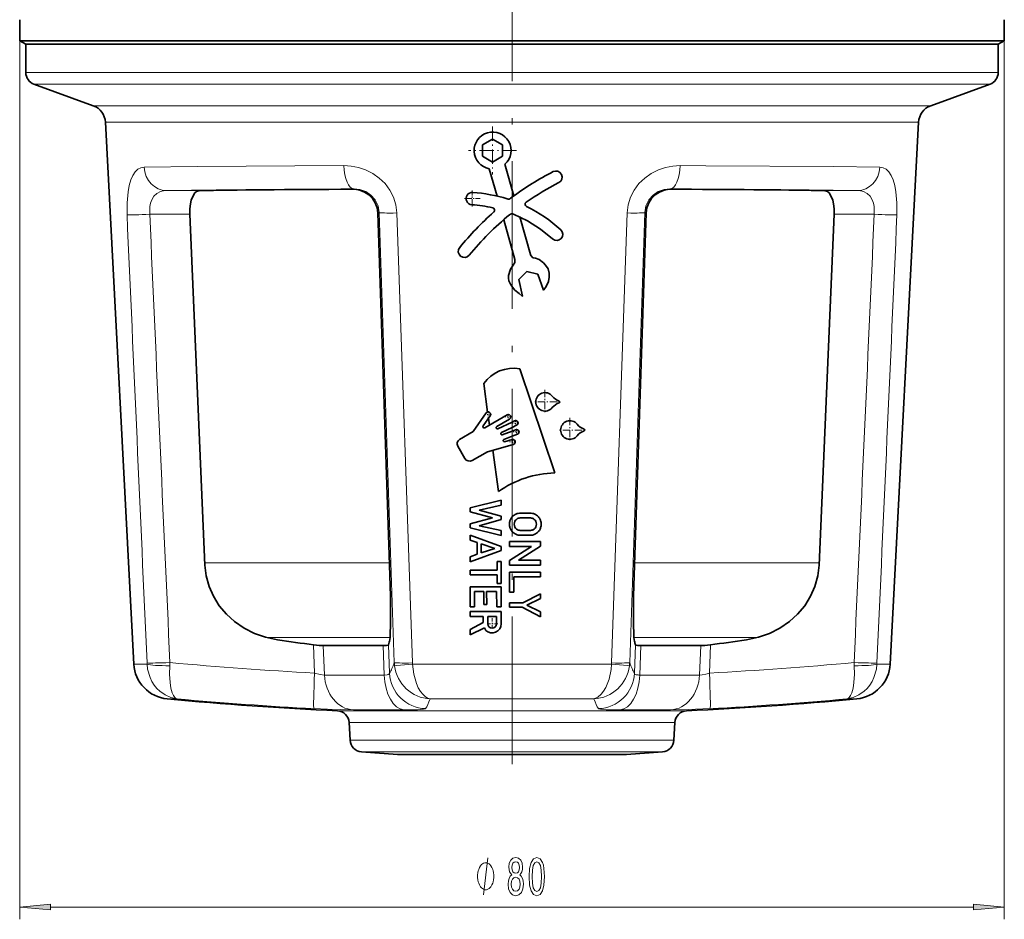
# Model space of a CAD drawing. Extents: x 0 to 420, y 0 to 297.
# Drawn here: x 284 to 364, y 49 to 122 of the extents above; entities that cross this region are included whole.
import ezdxf

# ---------------------------------------------------------------- set-up
doc = ezdxf.new("R2010")
doc.units = 0
doc.linetypes.add('DASHDOT', pattern=[18.5, 12, -3, 0.5, -3])

msp = doc.modelspace()

# ---------------------------------------------------------------- linework, layer by layer
at = {"color": 7, "linetype": 'DASHDOT', "lineweight": 13}
msp.add_line((324.093109, 61.244576), (324.093109, 125.072006), dxfattribs=at)
at = {"color": 7, "lineweight": 35}
for p, q in [((284.093109, 121.749527), (284.093109, 120.041725)), ((364.093109, 121.749527), (364.093109, 120.041725)), ((284.093109, 120.041725), (304.916077, 120.041725)), ((284.593109, 119.753052), (284.093109, 120.041725)), ((364.093109, 120.041725), (304.916077, 120.041725)), ((363.593109, 119.753052), (364.093109, 120.041725)), ((284.593109, 119.753052), (305.155792, 119.753052)), ((343.030426, 119.753052), (284.593109, 119.753052)), ((284.593109, 117.453262), (284.593109, 119.753052)), ((305.155792, 119.753052), (363.593109, 119.753052)), ((363.593109, 119.753052), (343.030426, 119.753052)), ((363.593109, 117.453262), (363.593109, 119.753052)), ((290.069244, 114.759903), (285.251099, 116.513565)), ((358.116974, 114.759903), (362.93512, 116.513565)), ((293.361938, 69.393906), (291.054169, 113.428864)), ((354.82428, 69.393906), (357.13205, 113.428864)), ((322.51474, 112.052673), (321.704742, 111.585022)), ((322.51474, 112.052673), (323.324738, 111.585022)), ((321.704742, 110.649712), (321.704742, 111.585022)), ((323.324738, 110.649712), (323.324738, 111.585022)), ((321.704742, 110.649712), (322.51474, 110.182053)), ((323.324738, 110.649712), (322.51474, 110.182053)), ((322.248627, 109.641159), (322.879669, 107.413773)), ((323.515991, 110.000443), (324.244415, 107.431488)), ((324.093109, 107.319679), (323.979462, 107.234444)), ((337.018951, 107.974258), (337.734161, 107.970963)), ((297.923828, 105.93528), (299.148773, 77.425217)), ((313.195251, 106.051804), (314.152588, 77.425217)), ((324.729797, 105.719681), (325.592865, 102.675911)), ((334.990967, 106.051804), (334.03363, 77.425217)), ((350.26239, 105.93528), (349.037445, 77.425217)), ((323.422302, 105.49855), (324.335724, 102.274399)), ((325.295227, 101.300964), (324.650757, 100.628098)), ((325.295227, 101.300964), (326.19577, 101.063362)), ((326.664337, 99.784492), (326.19577, 101.063362)), ((324.932831, 99.293068), (324.650757, 100.628098)), ((327.562347, 84.928032), (324.73584, 93.369507)), ((321.797394, 92.180542), (322.110382, 89.871292)), ((320.943481, 88.289444), (321.995667, 89.792137)), ((323.687683, 89.6409), (321.880035, 88.59726)), ((321.748138, 88.741226), (322.323334, 89.562706)), ((322.179962, 89.357933), (322.253815, 88.813057)), ((323.887695, 89.294495), (322.84845, 88.694496)), ((324.093109, 89.054634), (322.940704, 88.517258)), ((324.300171, 89.151184), (324.093109, 89.054634)), ((319.822571, 87.642281), (320.943481, 88.289444)), ((324.093109, 88.613281), (323.229858, 88.210739)), ((324.093109, 88.323959), (323.307526, 88.026588)), ((324.469238, 88.788666), (324.093109, 88.613281)), ((324.386841, 88.43515), (324.093109, 88.323959)), ((324.528442, 88.061058), (324.093109, 87.896263)), ((324.093109, 87.20919), (322.099762, 86.647614)), ((324.093109, 87.896263), (323.430908, 87.645592)), ((324.093109, 87.624756), (323.493408, 87.455811)), ((324.102173, 87.627312), (324.093109, 87.624756)), ((324.210632, 87.242302), (324.093109, 87.20919)), ((319.679169, 87.107155), (320.261719, 86.098183)), ((322.099762, 86.647614), (320.867126, 85.935959)), ((322.530853, 86.769066), (322.986053, 83.410416)), ((323.225922, 82.704857), (320.694122, 82.071869)), ((323.225922, 82.299423), (323.225922, 82.704857)), ((320.694122, 81.7519), (320.694122, 82.071869)), ((320.694122, 81.7519), (322.51828, 81.268234)), ((323.225922, 82.299423), (321.426605, 81.901222)), ((321.426605, 81.894089), (321.426605, 81.901222)), ((321.426605, 81.894089), (323.225922, 81.403381)), ((322.51828, 81.261101), (320.694122, 80.777534)), ((323.225922, 81.126053), (321.426605, 80.635246)), ((322.51828, 81.261101), (322.51828, 81.268234)), ((323.225922, 81.126053), (323.225922, 81.403381)), ((320.694122, 80.457466), (320.694122, 80.777534)), ((320.694122, 80.457466), (323.225922, 79.824478)), ((321.426605, 80.628204), (321.426605, 80.635246)), ((321.426605, 80.628204), (323.225922, 80.229912)), ((323.225922, 79.824478), (323.225922, 80.229912)), ((320.694122, 79.867432), (323.225922, 78.946404)), ((320.694122, 79.462044), (320.694122, 79.867432)), ((320.694122, 79.462044), (321.259491, 79.266441)), ((321.259491, 78.306351), (321.259491, 79.266441)), ((323.889771, 79.338112), (326.4216, 79.338112)), ((323.889771, 78.954071), (323.889771, 79.338112)), ((326.4216, 78.975456), (326.4216, 79.338112)), ((323.225922, 78.626389), (320.694122, 77.70536)), ((321.600891, 78.416557), (321.600891, 79.156235)), ((321.600891, 79.156235), (322.706787, 78.789986)), ((322.706787, 78.782799), (321.600891, 78.416557)), ((322.706787, 78.782799), (322.706787, 78.789986)), ((323.225922, 78.626389), (323.225922, 78.946404)), ((325.689117, 78.954071), (323.889771, 78.954071)), ((325.689117, 78.946953), (323.889771, 77.801964)), ((326.4216, 78.975456), (324.622284, 77.830399)), ((325.689117, 78.946953), (325.689117, 78.954071)), ((321.259491, 78.306351), (320.694122, 78.110748)), ((320.694122, 77.70536), (320.694122, 78.110748)), ((322.884613, 77.021645), (322.884613, 77.715088)), ((322.884613, 77.715088), (323.225922, 77.715088)), ((323.225922, 75.944206), (323.225922, 77.715088)), ((323.889771, 77.43924), (323.889771, 77.801964)), ((324.622284, 77.823288), (324.622284, 77.830399)), ((324.622284, 77.823288), (326.4216, 77.823288)), ((326.4216, 77.43924), (326.4216, 77.823288)), ((320.694122, 77.021645), (322.884613, 77.021645)), ((320.694122, 76.63765), (320.694122, 77.021645)), ((323.889038, 76.857117), (326.420868, 76.857117)), ((323.889038, 75.239151), (323.889038, 76.857117)), ((326.4216, 77.43924), (323.889771, 77.43924)), ((326.420868, 76.473099), (326.420868, 76.857117)), ((322.884613, 76.63765), (320.694122, 76.63765)), ((322.884613, 75.944206), (322.884613, 76.63765)), ((324.251709, 75.239151), (324.251709, 76.473099)), ((326.420868, 76.473099), (324.251709, 76.473099)), ((320.694122, 75.657227), (323.225922, 75.657227)), ((320.694122, 74.039162), (320.694122, 75.657227)), ((321.056793, 74.039162), (321.056793, 75.273117)), ((321.799988, 75.273117), (321.056793, 75.273117)), ((321.799988, 74.220612), (321.799988, 75.273117)), ((322.030731, 75.272911), (322.04541, 74.220612)), ((322.8255, 75.272911), (322.030731, 75.272911)), ((322.8255, 75.272911), (322.865601, 74.039162)), ((323.225922, 75.944206), (322.884613, 75.944206)), ((323.225922, 74.039162), (323.225922, 75.657227)), ((324.251709, 75.239151), (323.889038, 75.239151)), ((326.420868, 75.102058), (324.97229, 74.362183)), ((326.420868, 74.720161), (325.294678, 74.182045)), ((326.420868, 74.720161), (326.420868, 75.102058)), ((323.21402, 73.652061), (320.68222, 73.652061)), ((320.68222, 73.267998), (320.68222, 73.652061)), ((321.056793, 74.039162), (320.694122, 74.039162)), ((322.04541, 74.220612), (321.799988, 74.220612)), ((323.225922, 74.039162), (322.865601, 74.039162)), ((323.21402, 72.66349), (323.21402, 73.652061)), ((323.889038, 74.362183), (324.97229, 74.362183)), ((323.889038, 73.999489), (323.889038, 74.362183)), ((324.930939, 73.999489), (323.889038, 73.999489)), ((324.930939, 73.999489), (326.420868, 73.238495)), ((325.294678, 74.182045), (326.420868, 73.643921)), ((326.420868, 73.238495), (326.420868, 73.643921)), ((320.68222, 73.267998), (321.763184, 73.267998)), ((321.763184, 72.777267), (321.763184, 73.267998)), ((322.116669, 72.66349), (322.116669, 73.267998)), ((322.116669, 73.267998), (322.830017, 73.267998)), ((322.830017, 72.66349), (322.830017, 73.267998)), ((321.763184, 72.777267), (320.705902, 72.208206)), ((321.84552, 72.335495), (320.705902, 71.753021)), ((320.705902, 71.753021), (320.705902, 72.208206)), ((321.84552, 72.335495), (321.959869, 72.129684)), ((334.052032, 71.241142), (334.027893, 71.362068)), ((313.63739, 70.88855), (308.759033, 70.88855)), ((334.548828, 70.88855), (339.427185, 70.88855)), ((310.936676, 63.197556), (310.860962, 64.641983)), ((337.249542, 63.197556), (337.325256, 64.641983)), ((314.798462, 62.041298), (314.817047, 62.040718)), ((314.817047, 62.040718), (319.645935, 62.040718)), ((328.540283, 62.040718), (314.817047, 62.040718)), ((319.645935, 62.040718), (333.369171, 62.040718)), ((333.369171, 62.040718), (328.540283, 62.040718)), ((333.387756, 62.041298), (333.369171, 62.040718))]:
    msp.add_line(p, q, dxfattribs=at)
at = {"color": 7, "lineweight": 13}
for p, q in [((284.093109, 120.041725), (284.093109, 48.649086)), ((364.093109, 120.041725), (364.093109, 48.649086)), ((284.593109, 117.453262), (343.030426, 117.453262)), ((363.593109, 117.453262), (343.030426, 117.453262)), ((285.251099, 116.513565), (342.714966, 116.513565)), ((362.93512, 116.513565), (342.714966, 116.513565)), ((290.069244, 114.759903), (340.405029, 114.759903)), ((358.116974, 114.759903), (340.405029, 114.759903)), ((291.054169, 113.428864), (339.932831, 113.428864)), ((357.13205, 113.428864), (339.932831, 113.428864)), ((337.754913, 109.893349), (339.843781, 109.884766)), ((298.741302, 107.865669), (296.021118, 107.864845)), ((311.261841, 107.9981), (311.167267, 107.974258)), ((336.924377, 107.9981), (338.88623, 107.989517)), ((336.924377, 107.9981), (337.018951, 107.974258)), ((349.444916, 107.865669), (352.1651, 107.864845)), ((297.923828, 105.93528), (294.661591, 105.93428)), ((313.308228, 106.080284), (313.195251, 106.051804)), ((313.308228, 106.080284), (314.528503, 69.514877)), ((314.733276, 106.04541), (316.000183, 69.480003)), ((332.186035, 69.480003), (333.452942, 106.04541)), ((333.657715, 69.514877), (334.877991, 106.080284)), ((334.877991, 106.080284), (334.990967, 106.051804)), ((350.26239, 105.93528), (353.524628, 105.93428)), ((299.141144, 77.60247), (300.898132, 77.60247)), ((314.146667, 77.60247), (300.898132, 77.60247)), ((349.045044, 77.60247), (334.039551, 77.60247)), ((304.212067, 71.535332), (305.634766, 71.535332)), ((314.181702, 71.535332), (305.634766, 71.535332)), ((343.974152, 71.535332), (334.004517, 71.535332)), ((307.965485, 70.953651), (308.058655, 68.657288)), ((308.759033, 70.88855), (308.856384, 68.497566)), ((313.717072, 68.497566), (313.63739, 70.88855)), ((314.147827, 68.657288), (314.070831, 70.953651)), ((334.038391, 68.657288), (334.115387, 70.953651)), ((334.469147, 68.497566), (334.548828, 70.88855)), ((339.427185, 70.88855), (339.329834, 68.497566)), ((340.220734, 70.953651), (340.127563, 68.657288)), ((294.444794, 69.393906), (293.361938, 69.393906)), ((294.444794, 69.393906), (294.442017, 69.480003)), ((296.28656, 69.258553), (296.299042, 69.514877)), ((316.007141, 69.393906), (316.000183, 69.480003)), ((332.179077, 69.393906), (316.007141, 69.393906)), ((332.179077, 69.393906), (332.186035, 69.480003)), ((351.899658, 69.258553), (351.887177, 69.514877)), ((353.741425, 69.393906), (353.744202, 69.480003)), ((354.82428, 69.393906), (353.741425, 69.393906)), ((313.717072, 68.497566), (308.856384, 68.497566)), ((334.469147, 68.497566), (339.329834, 68.497566)), ((296.880463, 66.564026), (296.077667, 66.564026)), ((330.75174, 66.564026), (317.434509, 66.564026)), ((352.108551, 66.564026), (351.305756, 66.564026)), ((315.315582, 65.65863), (311.203735, 65.65863)), ((332.870636, 65.65863), (336.982483, 65.65863)), ((330.893036, 65.588524), (309.909607, 65.588524)), ((338.276611, 65.588524), (330.893036, 65.588524)), ((330.43692, 64.641983), (310.860962, 64.641983)), ((337.325256, 64.641983), (330.43692, 64.641983)), ((330.400635, 63.197556), (310.936676, 63.197556)), ((337.249542, 63.197556), (330.400635, 63.197556)), ((329.960999, 62.253227), (311.853699, 62.253227)), ((314.798462, 62.041298), (328.549194, 62.041298)), ((328.549194, 62.041298), (333.387756, 62.041298)), ((336.33252, 62.253227), (329.960999, 62.253227)), ((286.583588, 49.649086), (361.602631, 49.649086))]:
    msp.add_line(p, q, dxfattribs=at)
at = {"color": 7, "linetype": 'DASHDOT', "lineweight": 13, "ltscale": 0.0975}
msp.add_line((322.51474, 113.067368), (322.51474, 109.167366), dxfattribs=at)
at = {"color": 7, "linetype": 'DASHDOT', "lineweight": 13, "ltscale": 0.097501}
msp.add_line((324.464752, 111.117363), (320.564728, 111.117363), dxfattribs=at)
at = {"color": 7, "linetype": 'DASHDOT', "lineweight": 13, "ltscale": 0.0325}
for p, q in [((321.516815, 107.211548), (320.216797, 107.211548)), ((320.866791, 107.861549), (320.866791, 106.561539))]:
    msp.add_line(p, q, dxfattribs=at)
at = {"color": 7, "linetype": 'DASHDOT', "lineweight": 13, "ltscale": 0.048867}
for p, q in [((326.772583, 91.673332), (326.772583, 89.718651)), ((327.749908, 90.695992), (325.795227, 90.695992)), ((328.798859, 89.384621), (328.798859, 87.429939)), ((329.776215, 88.40728), (327.821533, 88.40728))]:
    msp.add_line(p, q, dxfattribs=at)
at = {"color": 7, "linetype": 'DASHDOT', "lineweight": 13, "ltscale": 0.013}
for p, q in [((322.419525, 89.677422), (321.899506, 89.677422)), ((322.159515, 89.937424), (322.159515, 89.417427)), ((323.787689, 89.727699), (323.787689, 89.207695)), ((324.047668, 89.467697), (323.527679, 89.467697)), ((324.644714, 88.969925), (324.124695, 88.969925)), ((324.384705, 89.229927), (324.384705, 88.709923)), ((324.717651, 88.2481), (324.197632, 88.2481)), ((324.457642, 88.508102), (324.457642, 87.988098)), ((324.416412, 87.434807), (323.896423, 87.434807)), ((324.156403, 87.694809), (324.156403, 87.174805))]:
    msp.add_line(p, q, dxfattribs=at)
at = {"color": 7, "linetype": 'DASHDOT', "lineweight": 13, "ltscale": 0.023184}
for p, q in [((322.473358, 73.127182), (322.473358, 72.199806)), ((322.937042, 72.66349), (322.009674, 72.66349))]:
    msp.add_line(p, q, dxfattribs=at)
at = {"color": 7, "linetype": 'DASHDOT', "lineweight": 13, "ltscale": 0.100074}
msp.add_line((324.093109, 65.922104), (324.093109, 61.919151), dxfattribs=at)
at = {"color": 7, "lineweight": 13}
for points in [[(294.203674, 109.760086), (293.938782, 109.716095), (293.693512, 109.591805), (293.474121, 109.387154), (293.279663, 109.096542), (293.120331, 108.735352), (292.987274, 108.279289), (292.89328, 107.773109), (292.81366, 106.858078), (292.817841, 105.899406)], [(310.431305, 109.893349), (298.507324, 109.817307), (294.203674, 109.760094)], [(314.733276, 106.04541), (314.653412, 106.694107), (314.461426, 107.320152), (314.164642, 107.904625), (313.775513, 108.429916), (313.308105, 108.884247), (312.778564, 109.258568), (312.203461, 109.547516), (311.623566, 109.74247), (311.029053, 109.857162), (310.431305, 109.893349)], [(333.452942, 106.04541), (333.532806, 106.694107), (333.724792, 107.320152), (334.021576, 107.904625), (334.410706, 108.429916), (334.878113, 108.884247), (335.407654, 109.258568), (335.982758, 109.547516), (336.562653, 109.74247), (337.157166, 109.857162), (337.754913, 109.893349)], [(339.843781, 109.884766), (350.202789, 109.811836), (353.982544, 109.760094)], [(353.982544, 109.760094), (354.247314, 109.716148), (354.492493, 109.591965), (354.711853, 109.387451), (354.906616, 109.096481), (355.066101, 108.73497), (355.198944, 108.279282), (355.292908, 107.773239), (355.372559, 106.858177), (355.368378, 105.899414)], [(296.021118, 107.864845), (295.764771, 107.843155), (295.525116, 107.78138), (295.240082, 107.633545), (295.004181, 107.41024), (294.825714, 107.116386), (294.730988, 106.851669), (294.67276, 106.560509), (294.661591, 105.93428)], [(311.261841, 107.9981), (300.052856, 107.921959), (296.021118, 107.864845)], [(313.308228, 106.080284), (313.216553, 106.613274), (312.983887, 107.098251), (312.633942, 107.497208), (312.209503, 107.7808), (311.74173, 107.946983), (311.261841, 107.9981)], [(334.877991, 106.080284), (334.969666, 106.613274), (335.202332, 107.098251), (335.552277, 107.497208), (335.976715, 107.7808), (336.444489, 107.946983), (336.924377, 107.9981)], [(338.88623, 107.989517), (348.250061, 107.920685), (352.1651, 107.864845)], [(352.1651, 107.864845), (352.421326, 107.84317), (352.660889, 107.781464), (352.945892, 107.633728), (353.181854, 107.410446), (353.360443, 107.116516), (353.455231, 106.851692), (353.513489, 106.560547), (353.524628, 105.93428)], [(296.880463, 66.564026), (296.377167, 66.66922), (295.902924, 66.876221), (295.474365, 67.177444), (295.234344, 67.411064), (295.021698, 67.6744), (294.835846, 67.969757), (294.683807, 68.287743), (294.489868, 68.965843), (294.444794, 69.393906)], [(296.880463, 66.564026), (296.782898, 66.601379), (296.691345, 66.678726), (296.584442, 66.833466), (296.491974, 67.043945), (296.385681, 67.434212), (296.314789, 67.899109), (296.274597, 68.556862), (296.28653, 69.258553)], [(314.54892, 69.258553), (314.554657, 69.257378), (314.576965, 69.256386), (314.718292, 69.263298), (316.007141, 69.393906)], [(317.434509, 66.564026), (317.235443, 66.630402), (317.04129, 66.750206), (316.841431, 66.935303), (316.65686, 67.171204), (316.481964, 67.468254), (316.331268, 67.805374), (316.110901, 68.566879), (316.007141, 69.393906)], [(330.75174, 66.564026), (331.058594, 66.690025), (331.347992, 66.93882), (331.53775, 67.183693), (331.707458, 67.474586), (331.975739, 68.162361), (332.137695, 68.940742), (332.179077, 69.393906)], [(332.179077, 69.393906), (333.482819, 69.262253), (333.611572, 69.256401), (333.631958, 69.257431), (333.637299, 69.258553)], [(351.305756, 66.564026), (351.809021, 66.66922), (352.283264, 66.876198), (352.711823, 67.177429), (352.951874, 67.411049), (353.16452, 67.674385), (353.350372, 67.969742), (353.50238, 68.287727), (353.69635, 68.96582), (353.741425, 69.393906)], [(351.305756, 66.564026), (351.40329, 66.601379), (351.494873, 66.678726), (351.601776, 66.833466), (351.694244, 67.043945), (351.800537, 67.434212), (351.871429, 67.899101), (351.911621, 68.556862), (351.899689, 69.258553)], [(308.856384, 68.497566), (308.515411, 68.535477), (308.058655, 68.657288)], [(314.147827, 68.657288), (314.141266, 68.627831), (314.1138, 68.586845), (314.040039, 68.540855), (313.950134, 68.514793), (313.717072, 68.497566)], [(334.194366, 68.524597), (334.080292, 68.579536), (334.04364, 68.63147), (334.038391, 68.657288)], [(340.127563, 68.657288), (339.852936, 68.577133), (339.531372, 68.511696), (339.329834, 68.497566)], [(311.203735, 65.65863), (309.100739, 65.714638), (308.00238, 65.767128)], [(317.073975, 65.767128), (317.066162, 65.759239), (317.038971, 65.745956), (316.902679, 65.717178), (316.41156, 65.678497), (315.315582, 65.65863)], [(331.757385, 65.679298), (331.290314, 65.716225), (331.157623, 65.742439), (331.128265, 65.754166), (331.117767, 65.761024), (331.112244, 65.767128)], [(340.183838, 65.767128), (338.415588, 65.688805), (336.982483, 65.65863)], [(321.776733, 50.649086), (322.136719, 53.649086)]]:
    msp.add_lwpolyline(points, dxfattribs=at)
at = {"color": 7, "lineweight": 35}
for points in [[(297.923828, 105.93528), (297.925598, 106.367485), (297.969604, 106.782402), (298.033752, 107.07695), (298.124786, 107.338089), (298.336517, 107.673782), (298.466614, 107.782074), (298.741302, 107.865669)], [(313.195251, 106.051804), (313.135468, 106.471916), (312.987183, 106.869209), (312.758514, 107.224396), (312.465088, 107.51902), (312.120911, 107.74482), (311.742767, 107.895103), (311.456696, 107.955208), (311.167267, 107.974258)], [(334.990967, 106.051804), (335.050751, 106.471916), (335.199036, 106.869209), (335.427704, 107.224396), (335.72113, 107.51902), (336.065308, 107.74482), (336.443451, 107.895103), (336.729523, 107.955208), (337.018951, 107.974258)], [(350.26239, 105.93528), (350.26062, 106.367485), (350.216614, 106.782402), (350.152466, 107.07695), (350.061432, 107.338089), (349.849701, 107.673782), (349.719604, 107.782074), (349.444916, 107.865669)], [(324.205597, 105.94883), (325.342804, 105.405769), (326.407013, 104.729164), (327.391174, 103.931305)], [(326.824341, 101.807968), (326.643555, 102.000702), (326.2995, 102.250435), (326.000641, 102.359177), (325.819427, 102.411713), (325.739929, 102.453247), (325.605927, 102.638786), (325.592865, 102.675911)], [(324.335724, 102.274399), (324.319611, 102.02285), (324.182526, 101.802208), (323.978271, 101.464615), (323.818359, 100.963066)], [(326.664337, 99.784492), (326.665771, 99.786278), (326.667358, 99.788124), (326.858276, 100.06765), (327.046265, 100.478767), (327.12323, 100.816437), (327.120453, 101.162964), (327.021393, 101.500229), (326.824341, 101.807968)], [(324.932831, 99.293068), (324.930756, 99.294426), (324.928955, 99.295532), (324.663971, 99.488083), (324.336548, 99.780441), (324.138275, 100.002686), (323.969452, 100.248695), (323.848938, 100.518715), (323.805908, 100.735023), (323.818359, 100.963066)], [(299.148773, 77.425217), (299.251312, 76.552658), (299.48114, 75.704041), (299.83252, 74.896797), (300.307037, 74.132523), (300.88681, 73.442284), (301.557739, 72.837631), (302.338531, 72.306908), (303.183624, 71.884491), (304.075043, 71.572685), (305.051117, 71.362068)], [(314.152588, 77.425217), (314.217041, 74.896797), (314.22876, 72.837631), (314.185059, 71.572685), (314.158325, 71.362068)], [(334.03363, 77.425217), (333.969177, 74.896797), (333.957458, 72.837631), (334.00116, 71.572685), (334.027893, 71.362068)], [(349.037445, 77.425217), (348.934906, 76.552658), (348.705078, 75.704041), (348.353699, 74.896797), (347.879181, 74.132523), (347.299408, 73.442284), (346.628479, 72.837631), (345.847687, 72.306908), (345.002594, 71.884491), (344.111176, 71.572685), (343.135101, 71.362068)], [(313.63739, 70.88855), (313.904022, 70.900047), (314.002777, 70.916046), (314.043976, 70.929588), (314.058746, 70.937996), (314.06842, 70.947945), (314.070831, 70.953651)], [(334.548828, 70.88855), (334.282196, 70.900047), (334.183441, 70.916046), (334.142242, 70.929588), (334.127472, 70.937996), (334.117798, 70.947945), (334.115387, 70.953651)]]:
    msp.add_lwpolyline(points, dxfattribs=at)
at = {"color": 7, "lineweight": 13}
for points in [[(324.075806, 52.2658), (323.943512, 52.14476), (323.852753, 51.976173), (323.795685, 51.764359), (323.777527, 51.509315), (323.819031, 51.124588), (323.938354, 50.826317), (324.132874, 50.636116), (324.39743, 50.56263), (324.659363, 50.636116), (324.853912, 50.826317), (324.973206, 51.124588), (325.017303, 51.509315), (324.996552, 51.764359), (324.942078, 51.976173), (324.848724, 52.14476), (324.719025, 52.2658), (324.822784, 52.369545), (324.895386, 52.512199), (324.939484, 52.685112), (324.955048, 52.896927), (324.913544, 53.203842), (324.804626, 53.450241), (324.628265, 53.610184), (324.39743, 53.6707), (324.164001, 53.610184), (323.98761, 53.450241), (323.876099, 53.203842), (323.837189, 52.896927), (323.850159, 52.685112), (323.894257, 52.512199)], [(325.483734, 52.114502), (325.522644, 51.435829), (325.644531, 50.951683), (325.83905, 50.65773), (326.108795, 50.56263), (326.375946, 50.65773), (326.570465, 50.951683), (326.689789, 51.435829), (326.731293, 52.114502), (326.689789, 52.788857), (326.640503, 53.05687), (326.570465, 53.277328), (326.375946, 53.571274), (326.108795, 53.6707), (325.83905, 53.571274), (325.644531, 53.273003), (325.522644, 52.788857)], [(322.61673, 52.149086), (322.61673, 52.249084), (322.586731, 52.449089), (322.556732, 52.599083), (322.526733, 52.699089), (322.466736, 52.849083), (322.37674, 52.999084), (322.286713, 53.099083), (322.226715, 53.149086), (322.136719, 53.199089), (322.016724, 53.249084), (321.956726, 53.249084), (321.896729, 53.249084), (321.776733, 53.199089), (321.686737, 53.149086), (321.62674, 53.099083), (321.536713, 52.999084), (321.446716, 52.849083), (321.386719, 52.699089), (321.35672, 52.599083), (321.326721, 52.449089), (321.296722, 52.249084), (321.296722, 52.149086), (321.296722, 52.049088), (321.326721, 51.849083), (321.35672, 51.699089), (321.386719, 51.599083), (321.446716, 51.449089), (321.536713, 51.299088), (321.62674, 51.199089), (321.686737, 51.149086), (321.776733, 51.099083), (321.896729, 51.049088), (321.956726, 51.049088), (322.016724, 51.049088), (322.136719, 51.099083), (322.226715, 51.149086), (322.286713, 51.199089), (322.37674, 51.299088), (322.466736, 51.449089), (322.526733, 51.599083), (322.556732, 51.699089), (322.586731, 51.849083), (322.61673, 52.049088)], [(324.083588, 52.862343), (324.10434, 53.052544), (324.166595, 53.199516), (324.265137, 53.290298), (324.39743, 53.324875), (324.5271, 53.290298), (324.625671, 53.199516), (324.687897, 53.052544), (324.711243, 52.862343), (324.687897, 52.667816), (324.625671, 52.516518), (324.5271, 52.417099), (324.39743, 52.386841), (324.265137, 52.421417), (324.166595, 52.516518), (324.10434, 52.667816)], [(325.732727, 52.114502), (325.753479, 52.637558), (325.818298, 53.013641), (325.935028, 53.2341), (326.108795, 53.311913), (326.279968, 53.2341), (326.396698, 53.013641), (326.461548, 52.637558), (326.4823, 52.114502), (326.461548, 51.587128), (326.396698, 51.211044), (326.279968, 50.990585), (326.108795, 50.917099), (325.935028, 50.990585), (325.818298, 51.211044), (325.753479, 51.587128)], [(324.02652, 51.51796), (324.049866, 51.74707), (324.125092, 51.919983), (324.241791, 52.032372), (324.39743, 52.071274), (324.550446, 52.032372), (324.667145, 51.919983), (324.742371, 51.74707), (324.768311, 51.51796), (324.742371, 51.271561), (324.667145, 51.085686), (324.550446, 50.964645), (324.39743, 50.925743), (324.241791, 50.964645), (324.125092, 51.085686), (324.049866, 51.271561)], [(286.583588, 49.866974), (284.093109, 49.649086), (286.583588, 49.431198)], [(361.602631, 49.431198), (364.093109, 49.649086), (361.602631, 49.866974)]]:
    msp.add_lwpolyline(points, close=True, dxfattribs=at)
at = {"color": 7, "lineweight": 35}
for centre, radius, start, end in [((285.593109, 117.453262), 1, 180.000005, 250.000001), ((362.593109, 117.453262), 1, 290, 0), ((289.556213, 113.350365), 1.5, 3, 70), ((358.630005, 113.350365), 1.5, 109.999999, 176.999995), ((322.51474, 111.117363), 1.5, 311.874238, 259.781317), ((338.11853, 88.482559), 23.485204, 117.040742, 126.670038), ((327.669159, 108.955376), 0.500001, 297.080277, 117.080029), ((338.150269, 88.42952), 22.546918, 117.049539, 124.929446), ((320.866791, 107.211548), 0.500003, 85.913323, 265.913666), ((320.071045, 95.422974), 12.314822, 72.816114, 86.129177), ((323.798737, 107.4739), 0.3, 252.63224, 307.043464), ((320.020569, 95.060776), 11.680023, 77.604029, 86.02055), ((322.484589, 106.273087), 0.2, 311.351086, 77.504527), ((325.355255, 106.750801), 0.2, 124.951003, 244.165606), ((320.070953, 95.925323), 11.847143, 47.585884, 63.978259), ((338.772888, 87.810463), 24.420951, 131.420326, 140.819923), ((338.626831, 87.947487), 23.220852, 129.35183, 140.85783), ((324.093109, 105.670708), 0.3, 67.980634, 129.258557), ((327.726746, 104.301971), 0.499999, 227.844678, 47.844413), ((320.229553, 102.922394), 0.500001, 140.737769, 320.737556), ((324.180847, 90.515572), 2.907399, 78.995318, 145.063601), ((326.772583, 90.695992), 0.7518, 38.640952, 321.359048), ((328.336151, 91.945992), 1.25, 218.640957, 250.895098), ((328.336151, 89.445992), 1.25, 109.104902, 141.359043), ((327.903168, 90.695992), 0.072862, 289.104904, 70.895096), ((322.159515, 89.677422), 0.2, 325, 144.999998), ((323.787689, 89.467697), 0.2, 299.999998, 120.000003), ((324.384705, 88.969925), 0.2, 294.999999, 115.000004), ((328.798859, 88.40728), 0.7518, 38.641433, 321.358567), ((330.362427, 89.65728), 1.25, 218.640957, 250.895098), ((321.830048, 88.683868), 0.1, 144.999998, 299.999998), ((322.898438, 88.607887), 0.1, 120.000003, 294.999999), ((323.272125, 88.12011), 0.1, 115.000004, 290.733631), ((324.457642, 88.2481), 0.2, 290.733631, 110.733629), ((330.362427, 87.15728), 1.25, 109.104902, 141.359043), ((329.929443, 88.40728), 0.072862, 289.104904, 70.895096), ((320.018433, 87.303024), 0.391736, 120.000003, 210.000003), ((323.466309, 87.552063), 0.1, 110.733629, 285.733625), ((324.156403, 87.434807), 0.2, 285.733625, 105.73363), ((320.645538, 86.319778), 0.443196, 210.000003, 299.999998), ((327.810852, 76.520073), 8.411625, 91.692865, 125.000672), ((324.901855, 80.568451), 1.126721, 113.555802, 119.623715), ((324.731079, 80.697853), 0.945789, 98.562669, 107.191199), ((324.896179, 79.592682), 2.063524, 92.373309, 98.526572), ((325.135284, 66.382355), 15.275757, 89.843639, 91.217525), ((325.220093, 66.834717), 14.823395, 88.764442, 90.166645), ((325.457672, 79.574348), 2.081687, 81.543976, 87.740986), ((325.644043, 80.817299), 0.824497, 71.992926, 81.652432), ((325.545959, 80.731842), 0.93833, 60.424477, 67.908159), ((324.83847, 80.76368), 0.948588, 163.547896, 180.529212), ((324.829254, 80.743065), 0.945169, 133.303832, 162.191885), ((324.846436, 80.677711), 1.0045, 119.956591, 131.460596), ((324.764618, 80.768471), 0.490594, 153.188439, 181.58199), ((324.828522, 80.702774), 0.577478, 129.838099, 150.230366), ((324.810822, 80.737152), 0.539601, 118.771211, 130.734575), ((324.813629, 80.599892), 0.664418, 102.300074, 113.275914), ((324.940796, 79.682655), 1.589592, 92.766953, 99.734682), ((325.140442, 70.193962), 11.08011, 89.810998, 91.429302), ((325.213562, 70.19635), 11.077721, 88.570574, 90.189226), ((325.4133, 79.68383), 1.588415, 80.26326, 87.23616), ((325.564636, 80.695839), 0.565458, 65.47198, 78.035096), ((325.473877, 80.619186), 0.674651, 51.343218, 61.157118), ((325.556976, 80.739769), 0.528903, 28.175751, 50.212194), ((325.50882, 80.67971), 1.00214, 48.519488, 60.048435), ((325.61438, 80.767876), 0.465577, 358.406003, 28.462098), ((325.577789, 80.785225), 0.87774, 32.457513, 47.329956), ((325.53653, 80.76149), 0.92546, 17.012727, 32.326585), ((325.591522, 80.763657), 0.872603, 359.42604, 17.933029), ((324.802948, 80.744377), 0.913042, 179.339116, 196.760801), ((324.78125, 80.738754), 0.889656, 196.816413, 227.550898), ((324.799164, 80.745903), 0.906195, 227.021626, 239.911286), ((324.744232, 80.739777), 0.4702, 178.157193, 207.377128), ((324.820282, 80.793388), 0.56182, 208.664386, 229.913815), ((324.879456, 80.905853), 0.686221, 232.183105, 241.415745), ((324.740692, 80.687584), 0.428702, 243.744293, 260.791673), ((324.874329, 81.233101), 0.990042, 258.207942, 269.405908), ((325.139252, 85.677292), 5.441527, 267.100917, 270.397118), ((325.214722, 85.676125), 5.440356, 269.602426, 272.899338), ((325.479706, 81.232635), 0.989578, 270.590836, 281.794061), ((325.624237, 80.639427), 0.379311, 278.739983, 297.514274), ((325.363007, 81.102005), 0.910144, 298.646241, 305.793611), ((325.562958, 80.759499), 0.517023, 310.02606, 332.88684), ((325.555908, 80.744278), 0.904266, 300.083648, 312.99846), ((325.633514, 80.740372), 0.446412, 330.941821, 1.864596), ((325.648224, 80.677711), 0.793132, 311.400178, 327.67045), ((325.547394, 80.738907), 0.911264, 327.808724, 343.57027), ((325.624207, 80.744385), 0.8399, 341.729671, 0.718285), ((324.692505, 80.565826), 0.696731, 240.075457, 249.768342), ((324.689056, 80.557312), 0.687664, 249.79334, 261.741445), ((324.831512, 81.529282), 1.670406, 261.694044, 269.286495), ((325.134857, 87.420135), 7.568408, 267.545357, 270.319063), ((325.22052, 87.196281), 7.344559, 269.660394, 272.490933), ((325.520905, 81.556229), 1.697313, 270.635328, 278.227056), ((325.678772, 80.481789), 0.610907, 277.993395, 291.124495), ((325.693878, 80.511841), 0.633812, 288.870717, 299.823042), ((322.473358, 72.66349), 0.740682, 226.111832, 0), ((322.473358, 72.66349), 0.356682, 180.000005, 0), ((323.729584, 194.046783), 124.098443, 261.343327, 262.70207), ((304.18927, 73.28244), 10.152292, 346.739046, 349.096447), ((343.349792, 73.138588), 9.489369, 191.534299, 193.311842), ((324.456635, 194.046783), 124.098443, 277.297932, 278.656668), ((296.357819, 69.550919), 3, 183.000005, 264.641639), ((351.8284, 69.550919), 3, 275.358363, 357), ((324.093109, 365.253052), 300, 264.641639, 267.29014), ((324.093109, 365.253052), 300, 272.709855, 275.358363), ((309.862335, 64.589645), 1, 3, 87.290145), ((338.323883, 64.589645), 1, 92.70986, 176.999995), ((311.935303, 63.249893), 1, 183.000005, 265.319685), ((336.250916, 63.249893), 1, 274.680316, 356.999999), ((324.093109, 211.753052), 150, 265.319685, 266.447425), ((324.093109, 211.753052), 150, 273.55257, 274.680309)]:
    msp.add_arc(centre, radius, start, end, dxfattribs=at)
at = {"color": 7, "lineweight": 13}
for centre, radius, start, end in [((75104.929688, 3423.933105), 74885.657732, 182.539487, 182.567381), ((73140.039062, 3362.834473), 72918.149692, 182.559977, 182.588623), ((-72491.59375, 3362.822754), 72917.8898, 357.411378, 357.440024), ((-74457.257812, 3423.956055), 74886.171567, 357.432615, 357.460507), ((317.514496, 69.623932), 2.987976, 182.091631, 187.023779), ((330.671722, 69.623932), 2.987976, 352.976214, 357.908358), ((331.037048, 68.769966), 3.003687, 271.434426, 357.849875), ((334.425171, 69.501709), 1.004549, 256.709324, 272.508016), ((332.761536, 90.690186), 25.031415, 267.700874, 270.249689)]:
    msp.add_arc(centre, radius, start, end, dxfattribs=at)
for centre, major_axis, ratio, start_param, end_param in [((296.021118, 109.864761), (0.03833, -1.999634), 0.910112, 4.747303946, 6.262123337), ((311.261841, 109.998016), (0.007996, -1.999985), 0.416009, 4.763088356, 6.273588819), ((336.924377, 109.998016), (-0.007996, -1.999985), 0.416009, 0.009596488, 1.520096951), ((352.1651, 109.864761), (-0.03833, -1.999634), 0.910112, 0.021061717, 1.535881109), ((294.731354, 106.004082), (1.998016, 0.08934), 0.033329, 3.431989941, 4.675978459), ((315.305817, 106.150085), (1.998901, 0.066727), 0.044646, 3.1765128, 4.420410177), ((332.880402, 106.150085), (1.998901, -0.066727), 0.044646, 5.004367786, 6.248265161), ((353.454865, 106.004082), (1.998016, -0.08934), 0.033329, 4.748799465, 5.992787067), ((296.368805, 69.584671), (1.997955, 0.090347), 0.03331, 3.407819576, 4.675961735), ((296.371674, 69.498581), (1.999542, 0.043137), 0.119188, 3.409427978, 4.667227072), ((323.366119, 364.525635), (-209.695221, 209.567474), 0.998782, 2.263797442, 2.303592475), ((303.275024, 364.525635), (-10.352722, 296.282684), 0.034878, 3.193280632, 3.233075664), ((316.526062, 69.584671), (1.998901, 0.066696), 0.045148, 3.176513752, 4.444655821), ((317.499634, 69.549011), (1.922821, -2.329346), 0.973656, 4.132726978, 5.558057498), ((330.686584, 69.549019), (-1.922821, -2.329346), 0.973657, 0.725127611, 2.150457495), ((331.660156, 69.584671), (1.998901, -0.066696), 0.045148, 4.980122157, 6.248264316), ((344.911194, 364.525635), (10.352722, 296.282684), 0.034878, 3.050109643, 3.089904675), ((324.820099, 364.525635), (209.695221, 209.567474), 0.998782, 3.979592833, 4.019387865), ((351.817413, 69.584671), (1.997955, -0.090347), 0.03331, 4.748816333, 6.016958402), ((351.814545, 69.498581), (1.999542, -0.043137), 0.119188, 4.757550924, 6.015350004), ((308.1633, 68.761986), (-0.15863, -2.995804), 0.033006, 4.749092204, 6.259773273), ((311.332642, 68.654572), (0, -3), 0.826546, 4.764748858, 6.231181014), ((315.403351, 68.654572), (0, 3), 0.562869, 1.623156209, 3.08958831), ((317.144165, 68.761986), (2.544525, -1.589142), 0.998057, 3.735682896, 5.246363965), ((332.782867, 68.654572), (0, -3), 0.562869, 0.052004293, 1.518436449), ((336.853577, 68.654572), (0, 3), 0.826546, 3.193596943, 4.660029103), ((340.022919, 68.761986), (0.15863, -2.995804), 0.033006, 0.023412034, 1.534093103), ((323.464478, 364.624023), (-211.813354, 211.684326), 0.998782, 2.266335469, 2.303592475), ((306.091339, 364.624023), (-10.457306, 299.275452), 0.034878, 3.193280639, 3.230537648), ((342.094879, 364.624023), (10.457306, 299.275452), 0.034878, 3.052647662, 3.089904675), ((324.721741, 364.624023), (211.813385, 211.684326), 0.998782, 3.979592845, 4.016849844)]:
    msp.add_ellipse(centre, major_axis=major_axis, ratio=ratio, start_param=start_param, end_param=end_param, dxfattribs=at)
at = {"color": 7, "lineweight": 35}
for centre, major_axis, ratio, start_param, end_param in [((324.093109, 107.753166), (-28.441498, 0), 0.008727, 5.184167293, 5.812740439), ((324.093109, 107.753166), (-28.441498, 0), 0.008727, 3.612037521, 4.212169668), ((307.928802, 71.047577), (1.002625, -0.132706), 0.087409, 4.760549871, 5.699504661), ((340.257416, 71.047577), (1.002625, 0.132706), 0.087409, 3.725273299, 4.66422809)]:
    msp.add_ellipse(centre, major_axis=major_axis, ratio=ratio, start_param=start_param, end_param=end_param, dxfattribs=at)
at = {"color": 7, "lineweight": 13}
for points in [[(286.583588, 49.866974), (284.093109, 49.649086), (286.583588, 49.866974), (286.583588, 49.431198)], [(361.602631, 49.431198), (364.093109, 49.649086), (361.602631, 49.431198), (361.602631, 49.866974)]]:
    msp.add_solid(points, dxfattribs=at)

doc.saveas('drawing.dxf')
